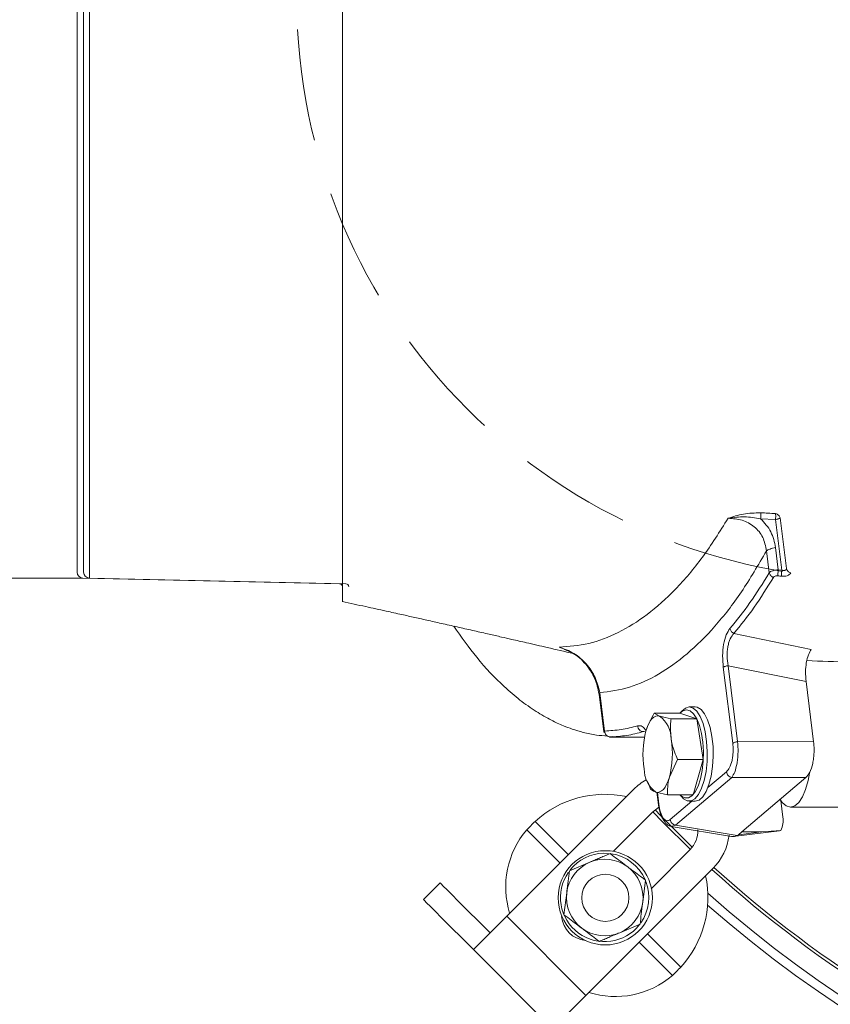
# Model space of a CAD drawing. Extents: x -7067 to -4778, y -1404 to 1421.
# Drawn here: x -6817 to -6680, y -1082 to -915 of the extents above; entities that cross this region are included whole.
import ezdxf

# ---------------------------------------------------------------- set-up
doc = ezdxf.new("R2010")
doc.units = 0
doc.header["$LTSCALE"] = 5
doc.linetypes.add('HIDDEN', pattern=[1.905, 1.27, -0.635])
doc.layers.add('3', color=1, linetype='Continuous')
doc.layers.add('SLD-0', color=7, linetype='Continuous')
doc.styles.add('Brunner 2014', font='arial.ttf', dxfattribs={"height": 35})
doc.dimstyles.new('Brunner 2014', dxfattribs={"dimscale": 5, "dimtxt": 35, "dimasz": 5, "dimexe": 3.175, "dimexo": 0, "dimgap": 0.762, "dimtad": 1, "dimdec": 0, "dimrnd": 1e-08, "dimtxsty": 'Brunner 2014', "dimcen": 0.09, "dimdle": 10, "dimclrd": 7, "dimclre": 7, "dimclrt": 7, "dimadec": 1, "dimazin": 2, "dimtfac": 0.666667, "dimtdec": 0, "dimtmove": 0, "dimatfit": 3, "dimldrblk": 'Filled-1', "dimfxl": 1, "dimtolj": 1, "dimlwd": 5, "dimlwe": 5, "dimarcsym": 0})

# ---------------------------------------------------------------- blocks, each defined once
blk = doc.blocks.new('*D117')
at = {"layer": 'Defpoints', "color": 0, "lineweight": 5, "transparency": 16777216}
for p in [(-7022.75, -812.76), (-6805.43, -812.76), (-6806.52, -1009.8)]:
    blk.add_point(p, dxfattribs=at)
at = {"layer": 'SLD-0', "color": 7, "linetype": 'Continuous', "lineweight": 5, "transparency": 16777216}
for p, q in [((-6805.43, -812.76), (-7038.63, -812.76)), ((-7022.75, -837.76), (-7022.75, -984.8)), ((-6806.52, -1009.8), (-7038.63, -1009.8)), ((-7022.75, -1009.8), (-7022.75, -1259.67))]:
    blk.add_line(p, q, dxfattribs=at)
at = {"layer": 'SLD-0', "color": 7, "lineweight": 5, "transparency": 16777216}
for points in [[(-7026.92, -837.76), (-7018.59, -837.76), (-7022.75, -812.76)], [(-7026.92, -984.8), (-7018.59, -984.8), (-7022.75, -1009.8)]]:
    blk.add_solid(points, dxfattribs=at)
at = {"layer": 'SLD-0', "color": 1, "lineweight": 9, "transparency": 16777216, "insert": (-7064.26, -1150.63), "char_height": 35, "attachment_point": 2, "rotation": 90, "style": 'Brunner 2014'}
blk.add_mtext('\\A1;%%C180/200', dxfattribs=at)
blk = doc.blocks.new('Filled-1')
at = {"color": 0}
for p, q in [((0, 0), (-1, 0.1667)), ((-1, 0.1667), (-1, -0.1667)), ((-1, 0), (0, 0)), ((-1, -0.1667), (0, 0))]:
    blk.add_line(p, q, dxfattribs=at)
at = {"color": 0, "flags": 128}
blk.add_lwpolyline([(-1, -0.1667), (0, 0), (-1, 0.1667), (-1, -0.1667)], dxfattribs=at)
at = {"color": 0}
blk.add_solid([(-1, -0.1667), (0, 0), (-1, 0.1667), (-1, -0.1667)], dxfattribs=at)

msp = doc.modelspace()

# ---------------------------------------------------------------- linework, layer by layer
at = {"color": 7, "linetype": 'Continuous', "lineweight": 9}
for p, q in [((-6691.52, -999.73), (-6688.99, -999.86)), ((-6687.93, -1008.46), (-6688.99, -999.86)), ((-6688.22, -999.6), (-6687.15, -1008.19)), ((-6690.07, -1008.92), (-6690.54, -1005.18)), ((-6688.99, -1004.64), (-6688.52, -1008.4)), ((-6688.52, -1008.4), (-6687.93, -1008.46)), ((-6696.05, -1019.19), (-6682.93, -1021.91)), ((-6724.9, -1021.83), (-6725.73, -1021.53)), ((-6696.26, -1037.84), (-6697.86, -1024.95)), ((-6695.42, -1037.56), (-6697.02, -1024.67)), ((-6683.81, -1027.33), (-6697.02, -1024.67)), ((-6683.81, -1027.33), (-6682.53, -1037.61)), ((-6718.8, -1029.28), (-6717.99, -1035.77)), ((-6718.94, -1029.5), (-6718.14, -1035.9)), ((-6709.57, -1032.75), (-6708.68, -1033.22)), ((-6705.21, -1032.75), (-6709.57, -1032.75)), ((-6704.9, -1032.39), (-6705.21, -1032.75)), ((-6702.36, -1033.69), (-6705.21, -1032.75)), ((-6702.62, -1031.67), (-6703.64, -1031.67)), ((-6702.36, -1033.69), (-6706.72, -1033.69)), ((-6701.25, -1040.61), (-6702.36, -1033.69)), ((-6711.42, -1035.87), (-6711.21, -1035.84)), ((-6711.2, -1035.87), (-6711.42, -1035.87)), ((-6716.54, -1036.72), (-6716.31, -1036.78)), ((-6716.36, -1036.78), (-6711.17, -1036.78)), ((-6695.42, -1037.56), (-6682.53, -1037.61)), ((-6705.61, -1040.61), (-6707.01, -1043.6)), ((-6701.25, -1040.61), (-6705.61, -1040.61)), ((-6702.98, -1046.59), (-6701.25, -1040.61)), ((-6700.47, -1045.37), (-6697.32, -1042.69)), ((-6710.78, -1044.2), (-6710.65, -1044.53)), ((-6705.98, -1051.74), (-6696.43, -1043.63)), ((-6683.86, -1043.67), (-6696.43, -1043.63)), ((-6683.86, -1043.67), (-6694.72, -1052.89)), ((-6710.19, -1045.65), (-6710.6, -1044.49)), ((-6707.35, -1046.59), (-6709.31, -1046.12)), ((-6709.14, -1046.16), (-6708.87, -1048.3)), ((-6709.05, -1046.18), (-6708.8, -1048.18)), ((-6702.98, -1046.59), (-6707.35, -1046.59)), ((-6706.87, -1050.8), (-6703.18, -1047.67)), ((-6705.21, -1046.59), (-6704.9, -1046.95)), ((-6703.64, -1047.67), (-6702.62, -1047.67)), ((-6687.76, -1050.37), (-6688.11, -1047.56)), ((-6686.45, -1048.67), (-6672.59, -1048.67)), ((-6706.68, -1051.96), (-6705.98, -1051.74)), ((-6706.68, -1051.97), (-6696.44, -1053.69)), ((-6705.98, -1051.74), (-6695.52, -1053.49)), ((-6696.18, -1053.69), (-6688.31, -1052.73)), ((-6691.35, -1052.89), (-6688.07, -1052.66)), ((-6695.52, -1053.49), (-6695.29, -1053.37)), ((-6695.29, -1053.37), (-6694.72, -1052.89)), ((-6691.35, -1052.89), (-6695.29, -1053.37)), ((-6694.72, -1052.89), (-6691.35, -1052.89))]:
    msp.add_line(p, q, dxfattribs=at)
at = {"color": 1, "linetype": 'Continuous', "lineweight": 9}
msp.add_line((-6806.52, -1009.8), (-6762.99, -1010.77), dxfattribs=at)
at = {"color": 0, "linetype": 'Continuous', "lineweight": 9}
for p, q in [((-6734.6, -1067.2), (-6713.03, -1045.63)), ((-6729.8, -1051.1), (-6724.15, -1056.75)), ((-6716.49, -1056.15), (-6709.85, -1049.52)), ((-6731.21, -1052.52), (-6725.57, -1058.16)), ((-6710.12, -1062.52), (-6703.49, -1055.88)), ((-6723.98, -1059.5), (-6720.53, -1058.03)), ((-6723.29, -1058.71), (-6723.84, -1059.33)), ((-6699.6, -1059.06), (-6721.16, -1080.63)), ((-6711.08, -1061.07), (-6711.53, -1064.8)), ((-6748.74, -1064.37), (-6745.91, -1061.54)), ((-6745.91, -1061.54), (-6745.21, -1062.25)), ((-6744.89, -1062.57), (-6745.21, -1062.25)), ((-6744.89, -1062.57), (-6741.87, -1065.58)), ((-6748.03, -1065.07), (-6748.74, -1064.37)), ((-6724.89, -1066.95), (-6724.43, -1063.23)), ((-6747.71, -1065.39), (-6748.03, -1065.07)), ((-6744.7, -1068.41), (-6747.71, -1065.39)), ((-6738.73, -1068.72), (-6741.87, -1065.58)), ((-6734.6, -1067.2), (-6740.25, -1072.85)), ((-6721.16, -1080.63), (-6734.6, -1067.2)), ((-6741.56, -1071.55), (-6744.7, -1068.41)), ((-6737.55, -1069.9), (-6738.73, -1068.72)), ((-6711.98, -1068.52), (-6715.44, -1069.99)), ((-6737.55, -1069.9), (-6737.45, -1070.01)), ((-6710.72, -1070.18), (-6705.07, -1075.83)), ((-6740.38, -1072.73), (-6741.56, -1071.55)), ((-6740.27, -1072.83), (-6740.38, -1072.73)), ((-6726.82, -1086.29), (-6740.27, -1072.83)), ((-6740.25, -1072.85), (-6740.27, -1072.83)), ((-6712.13, -1071.6), (-6706.49, -1077.24)), ((-6726.82, -1086.29), (-6721.16, -1080.63))]:
    msp.add_line(p, q, dxfattribs=at)
at = {"color": 7, "linetype": 'Continuous', "lineweight": 9, "flags": 128}
for points in [[(-6704.1, -1032.17), (-6704.71, -1032.35), (-6705.21, -1032.75)], [(-6705.2, -1046.59), (-6705.01, -1046.78), (-6704.41, -1047.13), (-6703.79, -1047.13), (-6703.18, -1046.78), (-6702.62, -1046.1), (-6702.12, -1045.12), (-6701.72, -1043.88), (-6701.43, -1042.45), (-6701.27, -1040.88), (-6701.23, -1039.26), (-6701.33, -1037.66), (-6701.56, -1036.16), (-6701.91, -1034.82), (-6702.36, -1033.7), (-6702.89, -1032.86), (-6703.48, -1032.35), (-6704.1, -1032.17), (-6704.1, -1032.17)], [(-6703.64, -1031.67), (-6702.98, -1031.86), (-6702.35, -1032.41), (-6701.78, -1033.3), (-6701.3, -1034.49), (-6700.93, -1035.92), (-6700.69, -1037.53), (-6700.58, -1039.24), (-6700.61, -1040.96), (-6700.79, -1042.63), (-6701.1, -1044.16), (-6701.53, -1045.48), (-6702.06, -1046.53), (-6702.66, -1047.25), (-6703.3, -1047.62), (-6703.97, -1047.62), (-6704.61, -1047.25), (-6704.9, -1046.95)], [(-6704.9, -1032.39), (-6704.29, -1031.86), (-6703.64, -1031.67)], [(-6702.62, -1031.67), (-6702.29, -1031.72), (-6701.64, -1032.09), (-6701.04, -1032.82), (-6700.51, -1033.86), (-6700.09, -1035.18), (-6699.78, -1036.71), (-6699.6, -1038.38), (-6699.56, -1040.1), (-6699.67, -1041.81), (-6699.91, -1043.42), (-6700.29, -1044.85), (-6700.77, -1046.04), (-6701.33, -1046.93), (-6701.96, -1047.48), (-6702.62, -1047.67)], [(-6708.68, -1033.22), (-6709.01, -1033.17), (-6709.33, -1033.23), (-6709.65, -1033.4), (-6709.96, -1033.68), (-6710.25, -1034.06), (-6710.52, -1034.53), (-6710.76, -1035.1), (-6710.98, -1035.74)], [(-6709.31, -1046.12), (-6708.98, -1046.17), (-6708.66, -1046.11), (-6708.34, -1045.94), (-6708.03, -1045.66), (-6707.74, -1045.28), (-6707.47, -1044.81), (-6707.23, -1044.24), (-6707.01, -1043.6)], [(-6688.23, -1047.38), (-6687.85, -1047.89), (-6687.17, -1048.47), (-6686.45, -1048.67), (-6685.74, -1048.47), (-6685.05, -1047.89), (-6684.43, -1046.95), (-6683.89, -1045.69), (-6683.47, -1044.17), (-6683.24, -1042.92)]]:
    msp.add_lwpolyline(points, dxfattribs=at)
at = {"color": 0, "linetype": 'Continuous', "lineweight": 9, "flags": 128}
for points in [[(-6709.85, -1049.52), (-6708.83, -1048.75), (-6708.77, -1048.73)], [(-6703.45, -1055.85), (-6708.14, -1051.21), (-6709.81, -1049.48)], [(-6709.44, -1049.15), (-6708.53, -1050.1), (-6703.12, -1055.47)]]:
    msp.add_lwpolyline(points, dxfattribs=at)
at = {"color": 1, "linetype": 'HIDDEN', "lineweight": 9, "ltscale": 3}
msp.add_circle((-6671.51, -911.28), 98.73, dxfattribs=at)
at = {"color": 7, "linetype": 'Continuous', "lineweight": 9}
for radius in [8, 4]:
    msp.add_circle((-6717.88, -1064.07), radius, dxfattribs=at)
at = {"color": 1, "linetype": 'Continuous', "lineweight": 9}
msp.add_arc((-6806.5, -1008.8), 1, 180, 268.727, dxfattribs=at)
at = {"color": 7, "linetype": 'Continuous', "lineweight": 9}
for centre, radius, start, end in [((-6763, -1011.27), 0.5, 0, 88.727), ((-6711.64, -1037.18), 4.94, 0.285, 53.2099), ((-6695.96, -1039.7), 15.53, 165.2307, 189.2261), ((-6722.03, -1039.64), 15.53, 345.2307, 9.2261), ((-6706.35, -1042.16), 4.94, 180.285, 233.2099), ((-6691.74, -1051), 4.03, 335.7072, 8.9818)]:
    msp.add_arc(centre, radius, start, end, dxfattribs=at)
at = {"color": 0, "linetype": 'Continuous', "lineweight": 9}
for centre, radius, start, end in [((-6706.32, -1052.35), 9.5, 118.9863, 135), ((-6717.97, -1064), 17.5, 77.8783, 132.5307), ((-6719.69, -1062.25), 15.09, 139.8065, 197.1375), ((-6706.67, -1052.7), 4.5, 315, 1.9624), ((-6706.32, -1052.35), 9.5, 315, 353.4194), ((-6717.98, -1064.01), 7.5, 85.2151, 135), ((-6717.98, -1064.01), 6.5, 53.0487, 113.0487), ((-6717.98, -1064.01), 7.5, 24.0993, 81.1598), ((-6717.98, -1064.01), 6.5, 113.0487, 173.0487), ((-6717.98, -1064.01), 6.5, 353.0487, 53.0487), ((-6565.25, -911.28), 200, 227.7226, 270), ((-6565.25, -911.28), 199.5, 227.7286, 270), ((-6717.98, -1064.01), 7.5, 145.2105, 322.014), ((-6717.97, -1064), 17.5, 317.4693, 12.1217), ((-6717.98, -1064.01), 7.5, 324.8017, 21.2794), ((-6717.98, -1064.01), 6.5, 173.0487, 233.0487), ((-6565.25, -911.28), 203.46, 228.3422, 311.6578), ((-6717.98, -1064.01), 6.5, 293.0487, 353.0487), ((-6565.25, -911.28), 204.99, 228.7087, 311.2913), ((-6720.81, -1066.84), 4.5, 185.4288, 264.1381), ((-6717.98, -1064.01), 6.5, 233.0487, 293.0487), ((-6716.17, -1065.99), 14.84, 252.3395, 310.7166)]:
    msp.add_arc(centre, radius, start, end, dxfattribs=at)
at = {"color": 7, "linetype": 'Continuous', "lineweight": 9}
for points, knots in [([(-6762.5, -808.78), (-6762.5, -808.78), (-6762.5, -808.64), (-6762.5, -809.13), (-6762.5, -810.34), (-6762.5, -812.61), (-6762.5, -815.84), (-6762.5, -820.1), (-6762.5, -825.36), (-6762.5, -831.57), (-6762.5, -838.67), (-6762.5, -846.54), (-6762.5, -855.06), (-6762.5, -864.07), (-6762.5, -873.42), (-6762.5, -882.95), (-6762.5, -892.51), (-6762.5, -901.95), (-6762.5, -911.28), (-6762.5, -920.6), (-6762.5, -930.05), (-6762.5, -939.61), (-6762.5, -949.13), (-6762.5, -958.48), (-6762.5, -967.5), (-6762.5, -976.01), (-6762.5, -983.89), (-6762.5, -990.98), (-6762.5, -997.2), (-6762.5, -1002.46), (-6762.5, -1006.71), (-6762.5, -1009.95), (-6762.5, -1012.22), (-6762.5, -1013.43), (-6762.5, -1013.92), (-6762.5, -1013.78), (-6762.5, -1013.78)], [0, 0, 0, 0, 0.00001, 0.028652, 0.058258, 0.088743, 0.120002, 0.151909, 0.18432, 0.217076, 0.250007, 0.282938, 0.315693, 0.348104, 0.380011, 0.41127, 0.441756, 0.471361, 0.500003, 0.528645, 0.558251, 0.588736, 0.619995, 0.651902, 0.684313, 0.717069, 0.749999, 0.78293, 0.815686, 0.848097, 0.880004, 0.911263, 0.941748, 0.971354, 0.999996, 1, 1, 1, 1]), ([(-6697.04, -999.66), (-6696.2, -999.38), (-6694.52, -998.82), (-6692.52, -998.75), (-6691.52, -998.72)], [0, 0, 0, 0, 0.500079, 1, 1, 1, 1]), ([(-6691.52, -998.72), (-6691.1, -998.74), (-6690.26, -998.79), (-6689.42, -998.83), (-6688.99, -998.85)], [0, 0, 0, 0, 0.4998, 1, 1, 1, 1]), ([(-6691.52, -998.72), (-6691.51, -998.79), (-6691.5, -998.92), (-6691.49, -999.18), (-6691.5, -999.46), (-6691.51, -999.64), (-6691.52, -999.73)], [0, 0, 0, 0, 0.250013, 0.500008, 0.750006, 1, 1, 1, 1]), ([(-6688.99, -998.85), (-6688.9, -998.89), (-6688.72, -998.96), (-6688.49, -999.14), (-6688.31, -999.36), (-6688.25, -999.52), (-6688.22, -999.6)], [0, 0, 0, 0, 0.250008, 0.500002, 0.750005, 1, 1, 1, 1]), ([(-6688.99, -999.86), (-6688.99, -999.77), (-6688.97, -999.59), (-6688.97, -999.31), (-6688.97, -999.06), (-6688.99, -998.92), (-6688.99, -998.85)], [0, 0, 0, 0, 0.25346, 0.499995, 0.746593, 1, 1, 1, 1]), ([(-6725.73, -1021.53), (-6724.05, -1021.41), (-6720.69, -1021.17), (-6715.68, -1019.23), (-6710.75, -1016.17), (-6705.96, -1011.87), (-6701.34, -1006.48), (-6698.47, -1001.93), (-6697.04, -999.66)], [0, 0, 0, 0, 0.166852, 0.333598, 0.49991, 0.666916, 0.833839, 1, 1, 1, 1]), ([(-6697.04, -999.66), (-6696.11, -999.53), (-6694.32, -999.27), (-6692.43, -999.58), (-6691.52, -999.73)], [0, 0, 0, 0, 0.517516, 1, 1, 1, 1]), ([(-6690.54, -1005.18), (-6690.69, -1004.39), (-6690.99, -1002.83), (-6692.52, -1000.97), (-6694.63, -999.83), (-6696.23, -999.72), (-6697.04, -999.66)], [0, 0, 0, 0, 0.249846, 0.496353, 0.74524, 1, 1, 1, 1]), ([(-6691.52, -999.73), (-6690.87, -1000.43), (-6689.58, -1001.84), (-6689.18, -1003.71), (-6688.99, -1004.64)], [0, 0, 0, 0, 0.499705, 1, 1, 1, 1]), ([(-6718.8, -1029.28), (-6717.12, -1029.04), (-6713.77, -1028.57), (-6708.82, -1026.28), (-6703.96, -1022.84), (-6699.26, -1018.16), (-6694.73, -1012.38), (-6691.93, -1007.58), (-6690.54, -1005.18)], [0, 0, 0, 0, 0.166821, 0.333655, 0.499903, 0.667065, 0.833931, 1, 1, 1, 1]), ([(-6696.73, -1018.37), (-6695.58, -1016.96), (-6693.3, -1014.13), (-6691.15, -1010.66), (-6690.07, -1008.92)], [0, 0, 0, 0, 0.5000076, 1, 1, 1, 1]), ([(-6690.07, -1008.92), (-6690, -1008.85), (-6689.85, -1008.7), (-6689.48, -1008.54), (-6689.04, -1008.43), (-6688.69, -1008.41), (-6688.52, -1008.4)], [0, 0, 0, 0, 0.253777, 0.500345, 0.746918, 1, 1, 1, 1]), ([(-6689.35, -1009.68), (-6689.44, -1009.64), (-6689.61, -1009.57), (-6689.82, -1009.38), (-6689.99, -1009.16), (-6690.04, -1009), (-6690.07, -1008.92)], [0, 0, 0, 0, 0.249996, 0.499994, 0.749989, 1, 1, 1, 1]), ([(-6688.52, -1008.4), (-6688.54, -1008.49), (-6688.56, -1008.68), (-6688.58, -1008.96), (-6688.59, -1009.22), (-6688.58, -1009.35), (-6688.57, -1009.42)], [0, 0, 0, 0, 0.250012, 0.500006, 0.750004, 1, 1, 1, 1]), ([(-6687.98, -1009.49), (-6687.98, -1009.42), (-6687.99, -1009.29), (-6687.99, -1009.02), (-6687.97, -1008.74), (-6687.94, -1008.55), (-6687.93, -1008.46)], [0, 0, 0, 0, 0.249996, 0.499994, 0.749988, 1, 1, 1, 1]), ([(-6686.42, -1008.94), (-6686.49, -1009.04), (-6686.63, -1009.23), (-6687, -1009.42), (-6687.46, -1009.52), (-6687.8, -1009.5), (-6687.98, -1009.49)], [0, 0, 0, 0, 0.249979, 0.50057, 0.750272, 1, 1, 1, 1]), ([(-6687.15, -1008.19), (-6687.18, -1008.26), (-6687.24, -1008.39), (-6687.43, -1008.51), (-6687.67, -1008.54), (-6687.84, -1008.49), (-6687.93, -1008.46)], [0, 0, 0, 0, 0.262091, 0.500031, 0.737615, 1, 1, 1, 1]), ([(-6686.42, -1008.94), (-6686.51, -1008.9), (-6686.68, -1008.83), (-6686.9, -1008.64), (-6687.07, -1008.43), (-6687.12, -1008.27), (-6687.15, -1008.19)], [0, 0, 0, 0, 0.250011, 0.500006, 0.750004, 1, 1, 1, 1]), ([(-6689.35, -1009.68), (-6690.43, -1011.43), (-6692.59, -1014.92), (-6694.9, -1017.77), (-6696.05, -1019.19)], [0, 0, 0, 0, 0.498537, 1, 1, 1, 1]), ([(-6689.35, -1009.68), (-6689.32, -1009.64), (-6689.25, -1009.55), (-6689.06, -1009.46), (-6688.83, -1009.41), (-6688.66, -1009.42), (-6688.57, -1009.42)], [0, 0, 0, 0, 0.250449, 0.500764, 0.750752, 1, 1, 1, 1]), ([(-6687.98, -1009.49), (-6688.08, -1009.48), (-6688.27, -1009.45), (-6688.47, -1009.43), (-6688.57, -1009.42)], [0, 0, 0, 0, 0.500033, 1, 1, 1, 1]), ([(-6762.5, -1013.78), (-6761.18, -1014.07), (-6758.7, -1014.61), (-6755.34, -1015.35), (-6752.56, -1015.96), (-6750.16, -1016.5), (-6747.82, -1017.02), (-6745.31, -1017.58), (-6742.71, -1018.17), (-6740.11, -1018.75), (-6737.72, -1019.3), (-6735.61, -1019.78), (-6733.51, -1020.26), (-6730.92, -1020.85), (-6727.43, -1021.66), (-6724.77, -1022.28), (-6723.28, -1022.62)], [0, 0, 0, 0, 0.100468, 0.188241, 0.256535, 0.311972, 0.371225, 0.43511, 0.503506, 0.569427, 0.633817, 0.686792, 0.731004, 0.794723, 0.885418, 1, 1, 1, 1]), ([(-6743.6, -1017.97), (-6742.31, -1019.79), (-6739.55, -1023.71), (-6735.75, -1027.66), (-6732.36, -1030.56), (-6729.68, -1032.46), (-6727.56, -1033.67), (-6726, -1034.43), (-6724.83, -1034.94), (-6723.36, -1035.5), (-6721.5, -1036.05), (-6719.51, -1036.48), (-6718.14, -1036.57), (-6717.52, -1036.62)], [0, 0, 0, 0, 0.161537, 0.346568, 0.449992, 0.553634, 0.651891, 0.687318, 0.727511, 0.781807, 0.850245, 0.932754, 1, 1, 1, 1]), ([(-6697.86, -1024.95), (-6697.91, -1024.3), (-6698.03, -1023), (-6697.84, -1021.02), (-6697.39, -1019.35), (-6696.95, -1018.69), (-6696.73, -1018.37)], [0, 0, 0, 0, 0.250443, 0.500452, 0.750229, 1, 1, 1, 1]), ([(-6697.02, -1024.67), (-6697.1, -1024.12), (-6697.22, -1023.31), (-6697.19, -1022.19), (-6697.09, -1021.4), (-6696.92, -1020.69), (-6696.6, -1019.85), (-6696.27, -1019.45), (-6696.05, -1019.19)], [0, 0, 0, 0, 0.251153, 0.375398, 0.499588, 0.623554, 0.748305, 1, 1, 1, 1]), ([(-6696.05, -1019.19), (-6696.14, -1019.14), (-6696.33, -1019.05), (-6696.6, -1018.77), (-6696.68, -1018.52), (-6696.73, -1018.37)], [0, 0, 0, 0, 0.2807621, 0.5615267, 1, 1, 1, 1]), ([(-6725.73, -1021.53), (-6724.88, -1021.82), (-6723.16, -1022.42), (-6721.03, -1024.32), (-6719.44, -1026.66), (-6719.01, -1028.4), (-6718.8, -1029.28)], [0, 0, 0, 0, 0.246877, 0.49628, 0.747669, 1, 1, 1, 1]), ([(-6724.93, -1021.89), (-6724.38, -1022.09), (-6722.97, -1022.61), (-6721.11, -1024.38), (-6719.52, -1026.8), (-6719.13, -1028.61), (-6718.94, -1029.52)], [0, 0, 0, 0, 0.1723358, 0.4468312, 0.7231665, 1, 1, 1, 1]), ([(-6682.93, -1021.91), (-6683.1, -1022.19), (-6683.46, -1022.76), (-6683.8, -1024.14), (-6683.95, -1025.74), (-6683.86, -1026.8), (-6683.81, -1027.33)], [0, 0, 0, 0, 0.2508049, 0.500668, 0.7499554, 1, 1, 1, 1]), ([(-6622.52, -1026.18), (-6632.9, -1025.78), (-6648.47, -1025.18), (-6668.86, -1024.39), (-6678.86, -1024), (-6683.68, -1023.81)], [0, 0, 0, 0, 0.509247, 0.763871, 1, 1, 1, 1]), ([(-6718.92, -1029.52), (-6718.92, -1029.5), (-6718.96, -1029.43), (-6718.87, -1029.34), (-6718.8, -1029.28)], [0, 0, 0, 0, 0.250469, 1, 1, 1, 1]), ([(-6710.98, -1035.74), (-6710.95, -1035.67), (-6710.65, -1034.66), (-6710.09, -1033.67), (-6709.57, -1032.75)], [0, 0, 0, 0, 0.070215, 1, 1, 1, 1]), ([(-6708.68, -1033.22), (-6708.65, -1033.23), (-6708.16, -1033.39), (-6707.41, -1033.55), (-6706.72, -1033.69)], [0, 0, 0, 0, 0.070215, 1, 1, 1, 1]), ([(-6706.72, -1033.69), (-6706.75, -1033.94), (-6706.88, -1035.06), (-6706.78, -1036.23), (-6706.7, -1037.15)], [0, 0, 0, 0, 0.2158943, 1, 1, 1, 1]), ([(-6718.13, -1035.9), (-6718.14, -1035.89), (-6718.17, -1035.85), (-6718.07, -1035.81), (-6717.99, -1035.77)], [0, 0, 0, 0, 0.1282808, 1, 1, 1, 1]), ([(-6718.14, -1035.9), (-6718.13, -1035.93), (-6718.1, -1035.97), (-6717.97, -1036.04), (-6717.95, -1036.05)], [0, 0, 0, 0, 0.792331, 1, 1, 1, 1]), ([(-6717.99, -1035.77), (-6717.06, -1035.71), (-6715.18, -1035.6), (-6713.32, -1035.12), (-6712.39, -1034.88)], [0, 0, 0, 0, 0.500133, 1, 1, 1, 1]), ([(-6717.06, -1036.77), (-6717.19, -1036.75), (-6717.43, -1036.72), (-6717.73, -1036.49), (-6717.95, -1036.16), (-6717.98, -1035.9), (-6717.99, -1035.77)], [0, 0, 0, 0, 0.250008, 0.500007, 0.750001, 1, 1, 1, 1]), ([(-6711.42, -1035.87), (-6712.37, -1036.12), (-6714.24, -1036.6), (-6716.13, -1036.71), (-6717.06, -1036.77)], [0, 0, 0, 0, 0.5049834, 1, 1, 1, 1]), ([(-6712.39, -1034.88), (-6712.13, -1034.86), (-6711.63, -1034.82), (-6711.18, -1035.42), (-6710.97, -1035.71)], [0, 0, 0, 0, 0.5137, 1, 1, 1, 1]), ([(-6716.83, -1036.78), (-6716.9, -1036.78), (-6717.04, -1036.78), (-6717.14, -1036.78), (-6717.16, -1036.77), (-6717.1, -1036.77), (-6717.06, -1036.77)], [0, 0, 0, 0, 0.249853, 0.499885, 0.749988, 1, 1, 1, 1]), ([(-6716.83, -1036.78), (-6716.68, -1036.78), (-6716.47, -1036.78), (-6716.38, -1036.78), (-6716.36, -1036.78)], [0, 0, 0, 0, 0.717761, 1, 1, 1, 1]), ([(-6716.36, -1036.77), (-6716.49, -1036.77), (-6716.62, -1036.77), (-6716.72, -1036.69), (-6716.72, -1036.69)], [0, 0, 0, 0, 0.975101, 1, 1, 1, 1]), ([(-6716.23, -1036.78), (-6716.21, -1036.78), (-6716.16, -1036.78), (-6716.29, -1036.77), (-6716.36, -1036.77)], [0, 0, 0, 0, 0.499456, 1, 1, 1, 1]), ([(-6706.7, -1037.15), (-6706.65, -1037.43), (-6706.44, -1038.6), (-6705.97, -1039.74), (-6705.61, -1040.61)], [0, 0, 0, 0, 0.2356956, 1, 1, 1, 1]), ([(-6696.43, -1043.63), (-6696.25, -1043.37), (-6695.89, -1042.83), (-6695.56, -1041.52), (-6695.41, -1040.31), (-6695.33, -1039.07), (-6695.38, -1038.16), (-6695.42, -1037.56)], [0, 0, 0, 0, 0.249575, 0.509945, 0.63918, 0.765055, 1, 1, 1, 1]), ([(-6682.53, -1037.61), (-6682.51, -1037.9), (-6682.45, -1038.48), (-6682.45, -1039.42), (-6682.52, -1040.36), (-6682.73, -1041.58), (-6683.16, -1042.88), (-6683.63, -1043.41), (-6683.86, -1043.67)], [0, 0, 0, 0, 0.116754, 0.232859, 0.356996, 0.485204, 0.746205, 1, 1, 1, 1]), ([(-6697.32, -1042.69), (-6697.13, -1042.48), (-6696.76, -1042.06), (-6696.41, -1041.01), (-6696.24, -1040.04), (-6696.19, -1039.29), (-6696.18, -1038.54), (-6696.23, -1038.07), (-6696.26, -1037.84)], [0, 0, 0, 0, 0.253794, 0.514795, 0.643003, 0.767141, 0.883199, 1, 1, 1, 1]), ([(-6707.01, -1043.6), (-6707.03, -1043.67), (-6707.32, -1044.68), (-6707.33, -1045.67), (-6707.35, -1046.59)], [0, 0, 0, 0, 0.070215, 1, 1, 1, 1]), ([(-6709.31, -1046.12), (-6709.34, -1046.11), (-6709.81, -1045.95), (-6710.01, -1045.79), (-6710.19, -1045.65)], [0, 0, 0, 0, 0.070215, 1, 1, 1, 1]), ([(-6708.8, -1048.18), (-6708.84, -1048.22), (-6708.9, -1048.28), (-6708.85, -1048.33), (-6708.83, -1048.35)], [0, 0, 0, 0, 0.672425, 1, 1, 1, 1]), ([(-6708.85, -1048.35), (-6708.76, -1048.8), (-6708.58, -1049.72), (-6708.07, -1050.85), (-6707.43, -1051.69), (-6706.94, -1051.88), (-6706.69, -1051.97)], [0, 0, 0, 0, 0.241692, 0.490209, 0.743558, 1, 1, 1, 1]), ([(-6708.8, -1048.18), (-6708.72, -1048.65), (-6708.6, -1049.37), (-6708.31, -1050.11), (-6708.04, -1050.57), (-6707.75, -1050.87), (-6707.35, -1051.06), (-6707.06, -1050.9), (-6706.87, -1050.8)], [0, 0, 0, 0, 0.24098, 0.370393, 0.502219, 0.633675, 0.76207, 1, 1, 1, 1]), ([(-6696.44, -1053.68), (-6696.32, -1053.69), (-6696.09, -1053.71), (-6695.72, -1053.57), (-6695.52, -1053.49)], [0, 0, 0, 0, 0.477349, 1, 1, 1, 1])]:
    msp.add_open_spline(points, degree=3, knots=knots, dxfattribs=at)
at = {"color": 1, "linetype": 'Continuous', "lineweight": 9}
msp.add_open_spline([(-6807.5, -911.28), (-6807.5, -914.2), (-6807.5, -920.15), (-6807.5, -929.14), (-6807.5, -938.23), (-6807.5, -947.3), (-6807.5, -956.19), (-6807.5, -964.77), (-6807.5, -972.87), (-6807.5, -980.36), (-6807.5, -987.11), (-6807.5, -993.03), (-6807.5, -998.03), (-6807.5, -1002.08), (-6807.5, -1005.16), (-6807.5, -1007.29), (-6807.5, -1008.57), (-6807.5, -1008.72), (-6807.5, -1008.8)], degree=3, knots=[0, 0, 0, 0, 0.057284, 0.116497, 0.177468, 0.239987, 0.303803, 0.368625, 0.434137, 0.5, 0.565863, 0.631375, 0.696197, 0.760013, 0.822532, 0.883503, 0.942716, 1, 1, 1, 1], dxfattribs=at)
at = {"color": 7, "linetype": 'Continuous', "lineweight": 9}
for points in [[(-6688.99, -999.86), (-6688.91, -999.85), (-6688.74, -999.82), (-6688.52, -999.75), (-6688.33, -999.68), (-6688.26, -999.62), (-6688.22, -999.6)], [(-6690.54, -1005.18), (-6690.46, -1005.13), (-6690.31, -1005.02), (-6689.94, -1004.87), (-6689.5, -1004.74), (-6689.16, -1004.68), (-6688.99, -1004.64)], [(-6697.86, -1024.95), (-6697.82, -1024.92), (-6697.74, -1024.86), (-6697.54, -1024.78), (-6697.29, -1024.72), (-6697.11, -1024.69), (-6697.02, -1024.67)], [(-6712.39, -1034.88), (-6712.37, -1035.01), (-6712.33, -1035.27), (-6712.1, -1035.6), (-6711.78, -1035.83), (-6711.54, -1035.86), (-6711.42, -1035.87)], [(-6696.26, -1037.84), (-6696.22, -1037.81), (-6696.13, -1037.75), (-6695.93, -1037.67), (-6695.69, -1037.61), (-6695.51, -1037.58), (-6695.42, -1037.56)], [(-6697.32, -1042.69), (-6697.29, -1042.8), (-6697.24, -1043.03), (-6697.04, -1043.32), (-6696.76, -1043.54), (-6696.54, -1043.6), (-6696.43, -1043.63)], [(-6706.87, -1050.8), (-6706.84, -1050.91), (-6706.79, -1051.13), (-6706.59, -1051.43), (-6706.31, -1051.65), (-6706.09, -1051.71), (-6705.98, -1051.74)]]:
    msp.add_open_spline(points, degree=3, dxfattribs=at)
at = {"color": 0, "linetype": 'Continuous', "lineweight": 9}
for points in [[(-6731.21, -1052.52), (-6730.99, -1052.29), (-6730.54, -1051.85), (-6730.05, -1051.35), (-6729.8, -1051.1)], [(-6705.07, -1075.83), (-6705.32, -1076.08), (-6705.82, -1076.57), (-6706.26, -1077.02), (-6706.49, -1077.24)]]:
    msp.add_open_spline(points, degree=3, dxfattribs=at)
for points, knots in [([(-6720.53, -1058.03), (-6720.45, -1058), (-6720.1, -1057.85), (-6719.48, -1057.58), (-6718.67, -1057.24), (-6717.87, -1056.9), (-6717.34, -1056.68), (-6717.07, -1056.56)], [0, 0, 0, 0, 0.070043, 0.299803, 0.530825, 0.765022, 1, 1, 1, 1]), ([(-6717.07, -1056.56), (-6716.86, -1056.72), (-6715.89, -1057.46), (-6714.87, -1058.22), (-6714.08, -1058.82)], [0, 0, 0, 0, 0.2158943, 1, 1, 1, 1]), ([(-6724.43, -1063.23), (-6724.42, -1063.14), (-6724.27, -1061.88), (-6724.12, -1060.65), (-6723.98, -1059.5)], [0, 0, 0, 0, 0.070215, 1, 1, 1, 1]), ([(-6714.08, -1058.82), (-6713.84, -1059), (-6712.82, -1059.76), (-6711.83, -1060.51), (-6711.08, -1061.07)], [0, 0, 0, 0, 0.2356956, 1, 1, 1, 1]), ([(-6711.53, -1064.8), (-6711.54, -1064.89), (-6711.69, -1066.15), (-6711.84, -1067.38), (-6711.98, -1068.52)], [0, 0, 0, 0, 0.070215, 1, 1, 1, 1]), ([(-6721.89, -1069.21), (-6722.69, -1068.61), (-6723.7, -1067.84), (-6724.68, -1067.11), (-6724.89, -1066.95)], [0, 0, 0, 0, 0.784106, 1, 1, 1, 1]), ([(-6718.89, -1071.46), (-6719.65, -1070.89), (-6720.64, -1070.15), (-6721.65, -1069.39), (-6721.89, -1069.21)], [0, 0, 0, 0, 0.7643044, 1, 1, 1, 1]), ([(-6715.44, -1069.99), (-6715.52, -1070.03), (-6715.87, -1070.18), (-6716.49, -1070.44), (-6717.29, -1070.78), (-6718.1, -1071.13), (-6718.63, -1071.35), (-6718.89, -1071.46)], [0, 0, 0, 0, 0.070043, 0.299803, 0.530825, 0.765022, 1, 1, 1, 1])]:
    msp.add_open_spline(points, degree=3, knots=knots, dxfattribs=at)
at = {"layer": '3', "linetype": 'Continuous', "lineweight": 9}
for q in [(-6805.43, -911.28), (-6761.9, -1010.77)]:
    msp.add_line((-6805.43, -1009.8), q, dxfattribs=at)
for centre, radius, start, end in [((-6805.41, -1008.8), 1, 180, 268.727), ((-6761.91, -1011.27), 0.5, 0, 88.727)]:
    msp.add_arc(centre, radius, start, end, dxfattribs=at)
msp.add_open_spline([(-6806.41, -911.28), (-6806.41, -914.2), (-6806.41, -920.15), (-6806.41, -929.14), (-6806.41, -938.23), (-6806.41, -947.3), (-6806.41, -956.19), (-6806.41, -964.77), (-6806.41, -972.87), (-6806.41, -980.36), (-6806.41, -987.11), (-6806.41, -993.03), (-6806.41, -998.03), (-6806.41, -1002.08), (-6806.41, -1005.16), (-6806.41, -1007.29), (-6806.41, -1008.57), (-6806.41, -1008.72), (-6806.41, -1008.8)], degree=3, knots=[0, 0, 0, 0, 0.057284, 0.116497, 0.177468, 0.239987, 0.303803, 0.368625, 0.434137, 0.5, 0.565863, 0.631375, 0.696197, 0.760013, 0.822532, 0.883503, 0.942716, 1, 1, 1, 1], dxfattribs=at)

# ---------------------------------------------------------------- dimensions: what is measured, and where the dimension line sits
at = {"layer": 'SLD-0', "color": 0, "lineweight": 9}
dim = msp.add_linear_dim(base=(-7022.75, -812.76), p1=(-6806.52, -1009.8), p2=(-6805.43, -812.76), angle=90, text='%%C180/200', dimstyle='Brunner 2014', override={"dimclrt": 1}, dxfattribs=at)
dim.commit()
dim.dimension.update_dxf_attribs({"geometry": '*D117', "text_midpoint": (-7022.75, -1150.63), "dimtype": 160})

doc.saveas('drawing.dxf')
